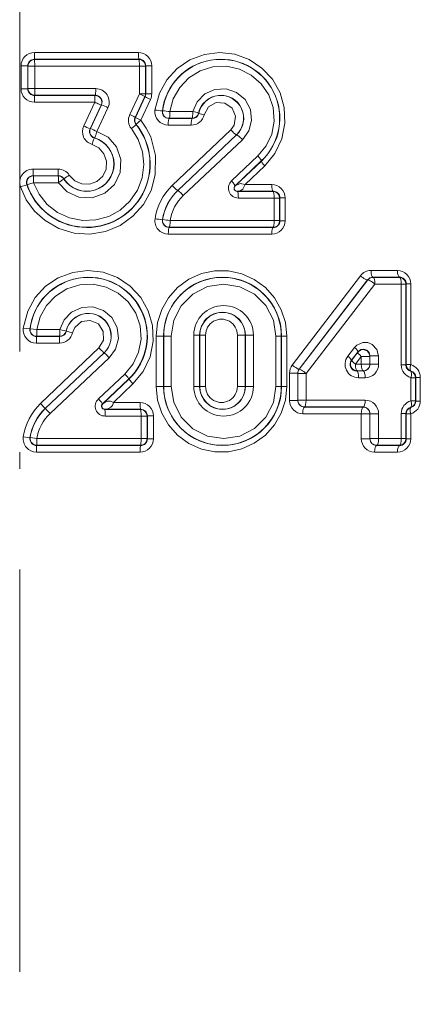
# Model space of a CAD drawing. Extents: x 0 to 210, y 0 to 297.
# Drawn here: x 80 to 92, y 118 to 148 of the extents above; entities that cross this region are included whole.
import ezdxf

# ---------------------------------------------------------------- set-up
doc = ezdxf.new("R2010")
doc.units = 0
doc.linetypes.add('DASHDOT', pattern=[18.5, 12, -3, 0.5, -3])

msp = doc.modelspace()

# ---------------------------------------------------------------- linework, layer by layer
at = {"color": 7, "linetype": 'DASHDOT', "lineweight": 13}
msp.add_line((80.147888, 168.132629), (80.147888, 61.990135), dxfattribs=at)
at = {"color": 7, "lineweight": 13}
for p, q in [((83.687691, 146.544647), (80.586716, 146.544601)), ((80.589081, 146.344635), (80.586716, 146.544601)), ((83.706757, 146.344666), (80.589081, 146.344635)), ((80.594437, 146.339279), (80.589081, 146.344635)), ((83.701363, 146.339294), (80.594437, 146.339279)), ((80.594437, 146.339279), (80.596809, 146.139313)), ((83.706757, 146.344666), (83.701363, 146.339294)), ((80.188919, 145.463242), (80.188919, 146.144623)), ((80.389114, 146.144623), (80.188919, 146.144623)), ((80.389114, 145.463242), (80.389114, 146.144623)), ((80.394424, 146.139313), (80.389114, 146.144623)), ((80.394424, 145.468552), (80.394424, 146.139313)), ((80.596809, 146.139313), (80.394424, 146.139313)), ((80.596809, 145.468552), (80.596809, 146.139313)), ((83.72023, 146.139313), (80.596809, 146.139313)), ((83.72023, 146.139313), (83.900993, 146.139313)), ((83.72023, 146.139313), (83.72023, 145.315582)), ((83.907104, 146.145416), (83.900993, 146.139313)), ((83.900993, 146.139313), (83.900993, 145.315582)), ((83.907104, 146.145416), (84.085503, 146.145416)), ((83.907104, 146.145416), (83.907104, 145.314224)), ((84.085503, 146.145416), (84.085503, 145.314224)), ((80.389114, 145.463242), (80.188919, 145.463242)), ((80.394424, 145.468552), (80.389114, 145.463242)), ((80.596809, 145.468552), (80.394424, 145.468552)), ((82.416794, 145.468552), (80.596809, 145.468552)), ((80.589081, 145.263229), (80.586716, 145.063263)), ((82.384346, 145.063232), (80.586716, 145.063263)), ((80.594437, 145.268585), (80.589081, 145.263229)), ((82.396393, 145.263214), (80.589081, 145.263229)), ((82.404808, 145.268585), (80.594437, 145.268585)), ((82.384346, 145.063232), (82.056747, 144.356918)), ((82.396393, 145.263214), (82.404808, 145.268585)), ((83.72023, 145.315582), (83.428383, 144.693024)), ((83.882317, 145.231201), (83.592041, 144.608643)), ((83.888367, 145.229874), (83.599037, 144.609482)), ((83.72023, 145.315582), (83.900993, 145.315582)), ((84.048286, 145.145493), (83.760536, 144.525101)), ((83.888367, 145.229874), (83.882324, 145.231201)), ((83.907104, 145.314224), (83.900993, 145.315582)), ((83.907104, 145.314224), (84.085503, 145.314224)), ((82.577797, 144.978638), (82.248405, 144.272324)), ((82.585564, 144.983597), (82.255402, 144.275482)), ((82.780907, 144.898987), (82.448967, 144.190903)), ((82.577797, 144.978638), (82.585564, 144.983597)), ((84.408119, 144.807709), (84.402847, 144.80246)), ((84.630577, 144.782364), (85.314651, 144.782349)), ((85.487251, 144.732666), (85.48185, 144.737946)), ((83.599037, 144.609482), (83.592041, 144.608643)), ((84.606903, 144.582397), (84.600792, 144.576996)), ((84.600792, 144.576996), (85.291702, 144.576965)), ((84.606903, 144.582397), (85.287361, 144.582382)), ((85.291702, 144.576965), (85.287361, 144.582382)), ((82.255402, 144.275482), (82.248405, 144.272324)), ((83.624115, 144.400253), (83.617432, 144.399155)), ((84.576942, 144.377014), (85.26416, 144.376999)), ((86.442459, 144.239532), (84.697548, 142.575775)), ((82.37986, 143.999146), (82.373688, 143.995499)), ((86.614227, 144.094131), (84.859848, 142.43045)), ((86.617371, 144.090805), (84.863129, 142.426987)), ((86.790359, 143.945389), (85.026726, 142.281662)), ((86.617371, 144.090805), (86.614227, 144.094131)), ((87.254425, 143.458603), (86.465927, 142.714798)), ((87.354187, 143.313843), (86.569885, 142.570007)), ((87.358627, 143.309189), (86.574234, 142.565445)), ((87.354187, 143.313843), (87.358627, 143.309189)), ((81.294785, 143.068542), (80.546501, 143.068542)), ((80.548645, 142.868576), (80.546501, 143.068542)), ((87.456543, 143.164429), (86.873505, 142.608582)), ((81.300957, 142.868576), (80.548645, 142.868576)), ((80.548645, 142.868576), (80.556168, 142.86322)), ((81.29805, 142.86322), (80.556168, 142.86322)), ((80.556168, 142.86322), (80.558342, 142.663254)), ((81.29805, 142.86322), (81.300957, 142.868576)), ((81.465424, 142.772507), (81.468773, 142.777573)), ((80.359543, 142.603577), (80.170303, 142.538605)), ((80.359543, 142.603577), (80.367302, 142.597427)), ((81.304161, 142.663254), (80.558342, 142.663254)), ((84.863129, 142.426987), (84.859848, 142.43045)), ((86.569885, 142.570007), (86.574226, 142.565445)), ((87.701424, 142.403168), (86.636589, 142.403152)), ((87.706924, 142.408661), (86.636604, 142.4086)), ((87.666451, 142.608627), (86.873505, 142.608582)), ((87.701424, 142.403168), (87.706924, 142.408661)), ((87.741524, 142.203201), (86.671043, 142.203186)), ((87.741524, 142.203201), (87.900673, 142.203201)), ((87.741524, 142.203201), (87.741524, 141.532318)), ((87.900673, 142.203201), (87.907677, 142.21019)), ((87.900673, 142.203201), (87.900673, 141.532318)), ((87.907677, 142.21019), (88.06427, 142.21019)), ((87.907677, 142.21019), (87.907677, 141.52533)), ((88.06427, 142.21019), (88.06427, 141.52533)), ((84.411224, 141.562561), (84.405777, 141.557159)), ((87.741524, 141.532318), (84.633011, 141.532364)), ((87.741524, 141.532318), (87.900673, 141.532318)), ((87.907677, 141.52533), (87.900673, 141.532318)), ((87.907677, 141.52533), (88.06427, 141.52533)), ((84.609322, 141.332397), (84.603058, 141.326996)), ((87.706924, 141.326859), (84.603058, 141.326996)), ((87.701424, 141.332336), (84.609322, 141.332397)), ((87.706924, 141.326859), (87.701424, 141.332336)), ((87.666451, 141.126892), (84.579201, 141.127014)), ((91.413475, 140.045044), (90.626213, 140.044983)), ((90.310127, 139.887817), (88.277466, 137.223709)), ((90.524086, 139.76561), (88.48037, 137.101608)), ((90.526024, 139.761658), (88.484566, 137.100174)), ((90.524086, 139.76561), (90.526024, 139.761658)), ((91.474083, 139.845078), (90.68261, 139.845016)), ((90.68261, 139.845016), (90.685341, 139.839417)), ((91.468422, 139.839447), (90.685341, 139.839417)), ((91.468422, 139.839447), (91.474083, 139.845078)), ((90.741264, 139.63945), (88.688858, 136.978073)), ((91.528496, 139.639481), (90.741264, 139.63945)), ((91.528496, 139.639481), (91.667274, 139.639481)), ((91.528496, 139.639481), (91.528496, 137.229645)), ((91.667274, 139.639481), (91.675255, 139.647415)), ((91.667274, 139.639481), (91.667274, 137.229645)), ((91.675255, 139.647415), (91.811317, 139.647415)), ((91.675255, 139.647415), (91.675255, 137.237579)), ((91.811317, 139.647415), (91.811317, 137.237579)), ((80.451797, 138.30162), (80.252762, 138.326157)), ((80.451797, 138.30162), (80.457901, 138.307693)), ((80.457901, 138.307678), (80.659012, 138.282379)), ((80.659012, 138.282379), (81.343033, 138.282379)), ((80.650238, 138.077057), (80.656311, 138.082413)), ((80.650238, 138.077057), (81.341011, 138.077057)), ((80.656311, 138.082413), (81.336723, 138.082413)), ((81.336723, 138.082413), (81.341011, 138.077057)), ((81.53157, 138.237885), (81.536285, 138.233261)), ((81.536285, 138.233261), (81.722839, 138.189758)), ((84.216583, 136.585846), (84.216583, 138.085846)), ((84.216583, 138.085846), (84.43885, 138.085846)), ((84.43885, 136.585846), (84.43885, 138.085846)), ((84.443413, 138.085846), (84.43885, 138.085846)), ((84.443413, 138.085846), (84.443413, 136.585846)), ((84.667686, 138.085846), (84.443413, 138.085846)), ((84.667686, 138.085846), (84.667686, 136.585846)), ((85.342041, 138.11705), (85.342041, 136.585846)), ((85.342041, 138.11705), (85.514084, 138.11705)), ((85.514084, 138.11705), (85.514084, 136.585846)), ((85.514084, 138.11705), (85.520538, 138.11705)), ((85.520538, 138.11705), (85.520538, 136.585846)), ((85.520538, 138.11705), (85.69014, 138.11705)), ((85.69014, 138.11705), (85.69014, 136.585846)), ((86.875183, 138.11705), (86.639641, 138.11705)), ((86.639641, 138.11705), (86.639641, 136.585846)), ((86.879318, 138.11705), (86.875183, 138.11705)), ((86.875183, 138.11705), (86.875183, 136.585846)), ((87.116753, 138.11705), (86.879318, 138.11705)), ((86.879318, 138.11705), (86.879318, 136.585846)), ((87.116753, 138.11705), (87.116753, 136.585846)), ((87.791183, 138.085846), (87.950058, 138.085846)), ((87.791183, 138.085846), (87.791183, 136.585846)), ((87.950058, 138.085846), (87.957077, 138.085846)), ((87.950058, 138.085846), (87.950058, 136.585846)), ((88.113396, 138.085846), (87.957077, 138.085846)), ((87.957077, 136.585846), (87.957077, 138.085846)), ((88.113403, 136.585846), (88.113403, 138.085846)), ((80.647545, 137.87709), (81.334618, 137.877075)), ((82.513069, 137.739456), (80.768127, 136.075729)), ((90.134575, 137.748611), (89.934547, 137.489227)), ((82.663506, 137.594238), (80.909088, 135.930588)), ((82.666969, 137.590576), (80.912704, 135.926773)), ((82.818802, 137.445358), (81.055153, 135.781631)), ((82.666969, 137.590576), (82.663506, 137.594238)), ((90.239906, 137.627365), (90.040947, 137.367981)), ((90.232796, 137.606308), (90.055382, 137.375092)), ((90.335991, 137.485077), (90.159538, 137.253845)), ((90.239906, 137.627365), (90.232796, 137.606308)), ((90.591789, 137.485077), (90.335991, 137.485077)), ((90.335991, 137.25386), (90.335991, 137.485077)), ((90.595299, 137.495438), (90.591789, 137.485077)), ((90.591789, 137.25386), (90.591789, 137.485077)), ((90.852821, 137.495438), (90.595299, 137.495438)), ((90.595299, 137.250336), (90.595299, 137.495438)), ((90.852821, 137.250336), (90.852821, 137.495438)), ((88.484566, 137.100174), (88.48037, 137.101608)), ((90.040947, 137.367981), (90.055382, 137.375092)), ((90.335991, 137.25386), (90.159538, 137.253845)), ((90.591789, 137.25386), (90.335991, 137.25386)), ((90.591789, 137.25386), (90.595299, 137.250336)), ((90.852821, 137.250336), (90.595299, 137.250336)), ((91.528496, 137.229645), (91.667274, 137.229645)), ((91.675255, 137.237579), (91.667274, 137.229645)), ((91.675255, 137.237579), (91.811317, 137.237579)), ((83.282806, 136.958649), (82.494308, 136.214828)), ((83.403717, 136.81369), (82.619415, 136.069855)), ((83.407722, 136.809479), (82.623344, 136.06572)), ((83.403717, 136.81369), (83.407722, 136.809479)), ((88.19503, 136.979385), (88.19503, 136.172409)), ((88.439095, 136.979385), (88.19503, 136.979385)), ((88.439095, 136.979385), (88.439095, 136.172409)), ((88.442963, 136.978073), (88.439095, 136.979385)), ((88.442963, 136.978073), (88.442963, 136.176285)), ((88.68885, 136.978073), (88.442963, 136.978073)), ((88.68885, 136.978073), (88.68885, 136.176285)), ((90.202095, 137.048294), (90.213417, 137.053879)), ((90.396385, 137.048309), (90.202095, 137.048294)), ((90.390831, 137.053894), (90.213417, 137.053879)), ((90.450768, 136.848343), (90.255455, 136.848328)), ((90.390831, 137.053894), (90.396385, 137.048309)), ((91.817436, 137.046143), (91.811058, 137.039795)), ((91.816017, 136.848373), (91.953255, 136.848373)), ((91.816017, 136.848373), (91.816017, 136.15979)), ((91.953255, 136.848373), (91.961311, 136.856384)), ((91.953255, 136.848373), (91.953255, 136.15979)), ((91.961311, 136.856384), (92.095818, 136.856384)), ((91.961311, 136.856384), (91.961311, 136.151779)), ((92.095818, 136.856384), (92.095818, 136.151779)), ((83.52697, 136.664536), (82.943718, 136.108459)), ((84.216583, 136.585846), (84.43885, 136.585846)), ((84.443413, 136.585846), (84.43885, 136.585846)), ((84.667686, 136.585846), (84.443413, 136.585846)), ((85.342041, 136.585846), (85.514084, 136.585846)), ((85.514084, 136.585846), (85.520538, 136.585846)), ((85.520538, 136.585846), (85.69014, 136.585846)), ((86.875183, 136.585846), (86.639641, 136.585846)), ((86.879318, 136.585846), (86.875183, 136.585846)), ((87.116753, 136.585846), (86.879318, 136.585846)), ((87.791183, 136.585846), (87.950058, 136.585846)), ((87.950058, 136.585846), (87.957077, 136.585846)), ((88.113403, 136.585846), (87.957077, 136.585846)), ((80.909088, 135.930588), (80.768127, 136.075729)), ((80.912704, 135.926773), (80.909088, 135.930588)), ((83.736824, 136.108475), (82.943718, 136.108459)), ((88.439095, 136.172409), (88.19503, 136.172409)), ((88.439095, 136.172409), (88.442963, 136.176285)), ((88.68885, 136.176285), (88.442963, 136.176285)), ((88.63826, 135.97081), (88.643753, 135.976318)), ((88.63826, 135.97081), (90.390831, 135.970688)), ((88.643753, 135.976318), (90.396385, 135.976273)), ((88.68885, 136.176285), (90.450768, 136.176239)), ((90.390831, 135.970688), (90.396385, 135.976273)), ((91.811058, 135.968369), (91.817436, 135.962036)), ((91.816017, 136.15979), (91.953255, 136.15979)), ((91.953255, 136.15979), (91.961311, 136.151779)), ((91.961311, 136.151779), (92.095818, 136.151779)), ((83.750755, 135.903122), (82.685974, 135.903107)), ((83.756149, 135.908508), (82.685982, 135.908478)), ((83.76989, 135.703156), (82.699455, 135.70314)), ((83.750755, 135.903122), (83.756149, 135.908508)), ((83.76989, 135.703156), (83.950386, 135.703156)), ((83.76989, 135.703156), (83.76989, 135.032364)), ((83.950386, 135.703156), (83.956505, 135.709259)), ((83.950386, 135.703156), (83.950386, 135.032364)), ((83.956505, 135.709259), (84.134628, 135.709259)), ((83.956505, 135.709259), (83.956505, 135.02626)), ((84.134628, 135.709259), (84.134628, 135.02626)), ((88.592812, 135.770844), (90.335991, 135.770721)), ((90.335991, 135.028717), (90.335991, 135.770721)), ((90.591789, 135.770721), (90.335991, 135.770721)), ((90.591789, 135.770721), (90.595299, 135.774246)), ((90.591789, 135.028717), (90.591789, 135.770721)), ((90.595299, 135.032227), (90.595299, 135.774246)), ((90.852821, 135.774246), (90.595299, 135.774246)), ((90.852821, 135.032227), (90.852821, 135.774246)), ((91.528496, 135.778534), (91.667274, 135.778534)), ((91.528496, 135.778534), (91.528496, 135.032211)), ((91.667274, 135.778534), (91.667274, 135.032211)), ((91.675255, 135.770599), (91.667274, 135.778534)), ((91.675255, 135.770599), (91.675255, 135.024277)), ((91.675255, 135.770599), (91.811317, 135.770599)), ((91.811317, 135.770599), (91.811317, 135.024277)), ((80.454704, 135.056305), (80.256287, 135.085526)), ((80.454704, 135.056305), (80.460999, 135.062546)), ((80.460999, 135.062546), (80.661446, 135.032379)), ((80.652512, 134.827057), (80.65873, 134.832413)), ((83.756149, 134.827011), (80.652512, 134.827057)), ((83.750755, 134.832397), (80.65873, 134.832413)), ((83.76989, 135.032364), (80.661446, 135.032379)), ((83.750755, 134.832397), (83.756149, 134.827011)), ((83.76989, 135.032364), (83.950386, 135.032364)), ((83.950386, 135.032364), (83.956505, 135.02626)), ((83.956505, 135.02626), (84.134628, 135.02626)), ((90.591789, 135.028717), (90.335991, 135.028717)), ((90.591789, 135.028717), (90.595299, 135.032227)), ((90.852821, 135.032227), (90.595299, 135.032227)), ((90.790733, 134.82666), (90.796303, 134.83226)), ((91.474083, 134.826614), (90.790733, 134.82666)), ((91.468422, 134.832245), (90.796303, 134.83226)), ((91.528496, 135.032211), (90.852821, 135.032227)), ((91.474083, 134.826614), (91.468422, 134.832245)), ((91.528496, 135.032211), (91.667274, 135.032211)), ((91.675255, 135.024277), (91.667274, 135.032211)), ((91.675255, 135.024277), (91.811317, 135.024277)), ((83.736824, 134.627045), (80.649803, 134.62709)), ((91.413475, 134.626648), (90.733772, 134.626694))]:
    msp.add_line(p, q, dxfattribs=at)
for points in [[(87.456543, 143.164429), (87.759811, 143.534424), (87.964966, 143.968475), (88.058899, 144.440582), (88.038689, 144.902191), (87.91169, 145.345734), (87.685509, 145.746384), (87.373123, 146.082321), (86.992119, 146.335434), (86.563301, 146.492371), (86.109108, 146.544708), (85.654701, 146.489059), (85.225021, 146.327972), (84.845337, 146.070953), (84.535454, 145.731506), (84.312859, 145.328354), (84.182297, 144.827133)], [(87.254425, 143.458603), (87.502144, 143.759323), (87.66748, 144.113159), (87.739021, 144.497925), (87.709297, 144.899811), (87.577034, 145.279816), (87.352081, 145.612274), (87.053604, 145.873413), (86.699516, 146.050797), (86.312332, 146.133743), (85.912971, 146.116516), (85.530243, 145.998611), (85.189331, 145.786972), (84.919678, 145.503571), (84.729218, 145.161514), (84.630577, 144.782364)], [(85.314651, 144.782349), (85.443062, 145.077896), (85.668518, 145.307297), (85.971954, 145.44397), (86.303764, 145.459839), (86.61528, 145.354874), (86.867706, 145.143341), (87.026772, 144.848923), (87.064301, 144.515732), (86.980133, 144.204758), (86.790359, 143.945389)], [(85.652321, 144.689392), (85.777596, 144.920837), (86.004776, 145.049911), (86.266869, 145.038315), (86.48317, 144.888123), (86.587189, 144.642212), (86.543289, 144.378311), (86.442459, 144.239532)], [(83.760536, 144.525101), (83.924545, 144.28714), (84.054291, 144.028702), (84.201752, 143.470459), (84.191666, 142.892822), (84.065475, 142.434601), (83.839615, 142.016937), (83.525719, 141.661316), (83.141396, 141.386963), (82.705246, 141.206573), (82.239555, 141.129608), (81.768158, 141.160263), (81.315727, 141.297104), (80.905746, 141.533035), (80.594307, 141.815948), (80.345833, 142.155762), (80.170303, 142.538605)], [(83.479347, 144.274033), (83.68586, 143.948212), (83.812706, 143.583908), (83.853012, 143.200195), (83.80217, 142.807831), (83.660934, 142.438339), (83.437332, 142.112015), (83.146042, 141.848175), (82.801636, 141.658493), (82.4226, 141.552979), (82.026398, 141.537506), (81.63723, 141.61412), (81.276398, 141.778778), (80.970764, 142.015747), (80.727119, 142.315781), (80.558342, 142.663254)], [(81.304161, 142.663254), (81.568726, 142.389893), (81.915207, 142.232422), (82.311386, 142.2146), (82.684517, 142.348419), (82.975716, 142.610397), (83.146057, 142.963028), (83.168961, 143.358475), (83.038063, 143.732346), (82.787064, 144.017426), (82.448967, 144.190903)], [(81.628471, 142.886337), (81.788895, 142.719055), (81.99987, 142.624283), (82.23085, 142.615768), (82.450745, 142.696289), (82.623886, 142.854492), (82.724564, 143.066895), (82.73774, 143.301819), (82.661026, 143.524948), (82.505745, 143.702042), (82.306282, 143.803406)], [(86.574234, 142.565445), (86.724991, 142.640106), (86.873505, 142.608582)], [(86.636604, 142.4086), (86.71978, 142.422714), (86.798752, 142.465622), (86.873505, 142.608582)], [(83.52697, 136.664536), (83.83062, 137.035156), (84.035461, 137.468872), (84.129196, 137.939713), (84.109413, 138.399948), (83.983284, 138.842773), (83.75779, 139.243713), (83.446838, 139.579422), (83.066589, 139.833282), (82.637772, 139.991302), (82.183472, 140.044617), (81.729164, 139.989929), (81.299988, 139.83017), (80.919662, 139.574127), (80.609398, 139.23616), (80.386177, 138.835007), (80.252762, 138.326157)], [(84.216583, 138.085846), (84.258545, 138.490173), (84.382599, 138.87706), (84.58329, 139.229721), (84.858398, 139.538971), (85.191742, 139.782837), (85.568085, 139.950531), (85.966911, 140.034561), (86.373802, 140.033432), (86.771217, 139.947495), (87.144676, 139.779083), (87.475204, 139.535675), (87.748177, 139.227646), (87.947853, 138.875992), (88.07151, 138.489822), (88.113396, 138.085846)], [(83.282806, 136.958649), (83.530373, 137.259125), (83.695374, 137.611725), (83.767174, 137.9944), (83.738716, 138.394653), (83.608276, 138.774033), (83.384842, 139.107254), (83.08625, 139.370499), (82.730614, 139.549805), (82.340973, 139.633682), (81.939194, 139.616089), (81.555016, 139.496918), (81.213951, 139.283844), (80.945847, 139.000488), (80.756866, 138.659546), (80.659012, 138.282379)], [(87.791183, 138.085846), (87.714439, 138.566833), (87.492775, 138.999146), (87.149582, 139.34108), (86.714989, 139.562363), (86.233437, 139.639343), (85.749771, 139.564255), (85.311958, 139.343002), (84.963768, 138.995972), (84.743668, 138.564484), (84.667686, 138.085846)], [(82.818802, 137.445358), (83.008247, 137.704025), (83.092567, 138.013367), (83.056366, 138.345291), (82.899033, 138.639832), (82.64679, 138.85318), (82.333893, 138.959641), (81.999962, 138.943909), (81.695312, 138.806213), (81.470688, 138.576797), (81.343033, 138.282379)], [(82.513069, 137.739456), (82.645897, 137.965805), (82.639442, 138.228561), (82.493729, 138.449677), (82.253067, 138.558502), (81.990761, 138.520874), (81.789345, 138.347824), (81.722839, 138.189758)], [(90.852821, 137.495438), (90.800636, 137.69397), (90.664131, 137.838196), (90.530022, 137.893021), (90.38546, 137.896912), (90.204613, 137.818878), (90.134575, 137.748611)], [(90.595299, 137.495438), (90.569466, 137.59552), (90.502007, 137.668671), (90.412254, 137.700958), (90.317986, 137.687302), (90.239906, 137.627365)], [(84.216583, 136.585846), (84.258553, 136.181503), (84.382591, 135.794647), (84.583267, 135.441986), (84.858368, 135.132736), (85.191711, 134.88887), (85.568069, 134.721161), (85.966881, 134.637115), (86.373779, 134.638245), (86.77121, 134.724197), (87.144661, 134.892593), (87.475182, 135.135986), (87.748169, 135.444031), (87.947853, 135.7957), (88.07151, 136.18187), (88.113403, 136.585846)], [(87.791183, 136.585846), (87.714432, 136.104858), (87.492767, 135.672531), (87.149567, 135.330597), (86.715347, 135.109451), (86.234161, 135.032349), (85.751785, 135.106781), (85.31263, 135.328201), (84.963585, 135.67598), (84.740753, 136.116241), (84.667686, 136.585846)], [(82.623344, 136.06572), (82.696587, 136.117294), (82.785606, 136.147156), (82.858437, 136.147446), (82.943718, 136.108459)], [(82.685982, 135.908478), (82.776764, 135.922638), (82.862953, 135.965744), (82.914902, 136.019958), (82.943718, 136.108459)]]:
    msp.add_lwpolyline(points, dxfattribs=at)
for centre, radius, start, end in [((80.587975, 146.145889), 0.398888, 90.180941, 180.181924), ((83.687065, 146.146423), 0.398317, 359.856112, 89.909181), ((80.589043, 146.144699), 0.199927, 89.989423, 180.024953), ((83.700951, 146.139252), 0.200045, 0.021351, 89.88268), ((83.707787, 146.145233), 0.199365, 0.052932, 90.297082), ((86.14856, 144.585739), 1.759064, 313.468462, 172.923588), ((86.147354, 144.585922), 1.753354, 313.492354, 172.732971), ((80.587975, 145.461975), 0.398888, 179.818062, 269.819066), ((80.589043, 145.46315), 0.199927, 179.975047, 270.010577), ((80.594467, 145.468628), 0.200045, 180.021401, 269.990599), ((82.418137, 145.067932), 0.400383, 335.028422, 90.191125), ((82.396461, 145.063156), 0.200063, 335.012586, 90.02022), ((82.404114, 145.068436), 0.200241, 334.940632, 89.800547), ((83.217934, 144.124557), 1.291672, 59.02099, 67.133082), ((83.707932, 145.314224), 0.199175, 334.943772, 0.002336), ((83.684456, 145.314194), 0.401041, 335.123297, 0.004599), ((86.147316, 144.585876), 0.682638, 313.514774, 167.128732), ((86.14846, 144.585815), 0.677306, 313.449129, 167.478574), ((81.80938, 142.962967), 2.165358, 63.351774, 68.986796), ((84.579155, 144.776535), 0.399816, 172.733408, 269.682667), ((84.864189, 149.776917), 4.996186, 262.156256, 264.701458), ((84.60186, 144.777435), 0.200529, 172.833292, 269.693472), ((84.606567, 144.78244), 0.200049, 172.743339, 270.095299), ((83.992783, 140.317322), 4.509971, 81.870732, 84.715444), ((85.292862, 144.776291), 0.199272, 269.667613, 347.349124), ((85.009445, 143.247742), 1.563969, 72.41105, 78.751671), ((85.924591, 146.113037), 1.4487, 252.420402, 259.173075), ((83.788315, 144.524246), 0.397546, 154.87622, 219.001126), ((82.871986, 143.384491), 1.421057, 59.535603, 66.964418), ((83.77256, 144.524246), 0.199272, 154.941284, 218.881981), ((83.780411, 144.525101), 0.200036, 155.051113, 218.619196), ((85.263885, 144.774567), 0.397604, 270.039162, 347.632089), ((82.148109, 143.21814), 1.891145, 198.962799, 38.690853), ((82.147713, 143.217926), 1.885478, 199.214219, 38.789085), ((82.42028, 144.187531), 0.400911, 155.017386, 253.470988), ((83.324776, 146.932129), 2.869919, 243.784523, 247.967788), ((82.429863, 144.187653), 0.200228, 154.983932, 253.703508), ((81.356522, 141.993713), 2.45313, 63.563257, 68.498574), ((82.147675, 143.218018), 0.814877, 213.144786, 73.44553), ((82.148094, 143.218018), 0.809568, 212.957775, 73.819564), ((80.548286, 142.669174), 0.399652, 90.255827, 199.058463), ((83.198128, 143.012238), 1.903387, 178.305271, 184.330226), ((81.294456, 142.671448), 0.397137, 32.75563, 89.95297), ((80.548523, 142.668701), 0.199874, 89.9648, 199.010447), ((80.556252, 142.663162), 0.200058, 90.023328, 199.1828), ((79.380142, 142.719574), 1.924066, 358.323181, 4.283262), ((81.301193, 142.668747), 0.199829, 33.000079, 90.065859), ((79.4953, 145.533173), 3.391978, 302.222501, 305.513266), ((82.97757, 140.709488), 2.560486, 121.788461, 126.112913), ((86.669327, 142.499725), 0.296226, 133.400356, 270.349956), ((85.879578, 141.337509), 1.711904, 133.668865, 171.63454), ((85.898285, 141.335815), 1.508834, 133.491007, 171.564107), ((85.897545, 141.335876), 1.503509, 133.472183, 171.328014), ((86.636055, 142.49971), 0.096585, 133.26378, 270.317164), ((86.637306, 142.49971), 0.091143, 133.813706, 269.561103), ((87.666466, 142.210907), 0.397733, 359.896247, 90.002195), ((87.708969, 142.209717), 0.198804, 0.136658, 90.589386), ((85.919136, 141.334564), 1.301271, 133.297193, 171.256912), ((84.581474, 141.526581), 0.399882, 171.378653, 269.673467), ((84.866844, 145.721405), 4.190117, 260.647597, 263.681915), ((84.604156, 141.527435), 0.200534, 171.474372, 269.687516), ((84.608986, 141.53244), 0.20005, 171.337659, 270.094486), ((83.995888, 137.804443), 3.781499, 80.301537, 83.693491), ((87.666466, 141.524612), 0.397734, 269.997846, 0.103673), ((87.708969, 141.525803), 0.198804, 269.41062, 359.863339), ((90.627083, 139.647064), 0.39797, 90.125193, 142.782154), ((91.414131, 139.647842), 0.397157, 359.938078, 90.095079), ((82.197502, 138.085754), 1.758953, 313.478547, 172.950608), ((82.197105, 138.085922), 1.753319, 313.483847, 172.733339), ((86.19796, 138.085617), 1.759152, 0.007335, 179.992669), ((86.196739, 138.086014), 1.753288, 359.994455, 180.005541), ((90.684151, 139.64415), 0.200901, 90.442237, 142.808122), ((90.684334, 139.639389), 0.200034, 89.713763, 142.320747), ((91.467232, 139.639404), 0.200045, 0.021242, 89.659258), ((91.47715, 139.646637), 0.198255, 0.224843, 90.882757), ((86.229393, 138.111877), 0.888295, 0.334371, 179.665626), ((82.19709, 138.085876), 0.682679, 313.49121, 167.134196), ((82.197472, 138.085815), 0.67741, 313.471542, 167.428714), ((86.196701, 138.117142), 0.682602, 359.99298, 180.007016), ((86.197861, 138.116989), 0.67733, 0.005483, 179.994514), ((86.164894, 138.119843), 0.474253, 359.663332, 180.336696), ((80.649017, 138.276077), 0.399208, 172.797693, 269.788467), ((80.6502, 138.276978), 0.199921, 172.920022, 270.011643), ((80.656349, 138.282455), 0.200049, 172.755824, 269.988297), ((79.481316, 138.226059), 1.86177, 355.572895, 1.732781), ((85.007866, 137.933441), 4.360336, 178.1124, 180.740497), ((83.17437, 137.933395), 1.8398, 175.519565, 181.753154), ((81.333908, 138.275085), 0.398091, 270.102901, 347.625557), ((81.336555, 138.282455), 0.20004, 270.047939, 347.127231), ((81.341354, 138.276825), 0.199751, 269.901363, 347.404336), ((90.24929, 137.246902), 0.397613, 142.405633, 270.886392), ((90.391685, 137.48468), 0.200127, 0.111227, 142.56688), ((88.5979, 136.979553), 0.402866, 142.694796, 180.022876), ((88.640518, 136.979446), 0.20142, 142.663637, 180.016046), ((90.197014, 137.246643), 0.197803, 142.136483, 271.467846), ((90.214607, 137.253937), 0.200081, 142.733578, 269.660196), ((90.391747, 137.253937), 0.200045, 269.735089, 359.978461), ((90.393806, 137.249466), 0.201365, 270.734338, 0.245766), ((90.450371, 137.250793), 0.40248, 270.057166, 359.935061), ((91.925987, 137.230667), 0.397629, 180.148224, 253.95018), ((91.864525, 137.229797), 0.197301, 180.04823, 254.282066), ((91.875298, 137.23764), 0.200046, 180.021442, 253.189645), ((91.698814, 136.856888), 0.396966, 359.929223, 73.537075), ((91.753212, 136.848297), 0.200046, 0.021438, 73.189643), ((91.764137, 136.856171), 0.197228, 0.065256, 74.325442), ((86.19796, 136.586075), 1.759152, 180.007344, 359.992657), ((86.196739, 136.585678), 1.753288, 179.994459, 0.005544), ((86.229393, 136.591019), 0.888296, 180.334497, 359.66552), ((86.196701, 136.585754), 0.682602, 179.992984, 0.00702), ((86.197861, 136.585907), 0.67733, 180.005486, 359.994517), ((86.164894, 136.583054), 0.474253, 179.663222, 0.336718), ((81.950081, 134.837494), 1.711826, 133.667991, 171.668882), ((81.947258, 134.835815), 1.508749, 133.4796, 171.596427), ((81.947296, 134.835861), 1.503483, 133.482223, 171.328629), ((78.512711, 133.450134), 3.449178, 42.521913, 45.900408), ((82.697739, 135.99971), 0.296269, 133.439015, 270.331337), ((82.685822, 135.99971), 0.096629, 133.427868, 270.090696), ((82.686279, 135.999695), 0.091248, 133.630261, 269.810337), ((83.736198, 135.710266), 0.398311, 359.856864, 89.910343), ((88.595345, 136.170578), 0.400054, 179.739023, 269.636187), ((88.640297, 136.171768), 0.201105, 179.818049, 269.420873), ((88.643005, 136.176361), 0.200045, 180.02151, 270.213093), ((90.391747, 135.770645), 0.200045, 0.021539, 90.264911), ((90.393791, 135.775116), 0.201369, 359.754213, 89.263995), ((90.450371, 135.773788), 0.402484, 0.065327, 89.942458), ((91.925987, 135.777512), 0.397622, 106.048946, 179.852159), ((91.864525, 135.778381), 0.197299, 105.717531, 179.952221), ((91.875298, 135.770538), 0.200046, 106.810362, 179.978558), ((91.753212, 136.159882), 0.200046, 286.810357, 359.978563), ((91.698814, 136.151291), 0.396965, 286.462816, 0.070862), ((91.764137, 136.152008), 0.197231, 285.675125, 359.93417), ((81.947556, 134.834564), 1.301261, 133.297562, 171.255573), ((83.750336, 135.703079), 0.200045, 0.02135, 89.881328), ((83.757195, 135.709076), 0.199358, 0.05392, 90.300647), ((80.651321, 135.026123), 0.399265, 171.448567, 269.782832), ((80.652466, 135.026978), 0.199918, 171.563492, 270.012688), ((80.658775, 135.032455), 0.20005, 171.352699, 269.987485), ((84.990791, 134.683441), 4.341003, 178.10404, 180.743844), ((76.337456, 134.976013), 4.324007, 358.096697, 0.746882), ((83.736198, 135.025253), 0.39831, 270.089692, 0.143388), ((83.750336, 135.03244), 0.200045, 270.118672, 359.97865), ((83.757195, 135.026443), 0.199359, 269.699811, 359.945987), ((90.736671, 135.026733), 0.400383, 179.715692, 269.584879), ((90.793358, 135.027908), 0.201447, 179.772724, 269.251197), ((90.795341, 135.032303), 0.200045, 180.021551, 270.277235), ((91.414131, 135.023849), 0.397157, 269.904928, 0.061915), ((91.467232, 135.032288), 0.200045, 270.340742, 359.978758), ((91.47715, 135.025055), 0.198255, 269.11725, 359.775156)]:
    msp.add_arc(centre, radius, start, end, dxfattribs=at)
for centre, major_axis, ratio, start_param, end_param in [((83.707092, 146.544647), (0.000004, -0.199997), 0.096981, 4.712386727, 6.265649346), ((80.594398, 146.139313), (-0.141438, -0.141403), 0.999695, 3.927038369, 5.497739591), ((83.701027, 146.139313), (0, -0.199997), 0.096031, 1.570795464, 3.124058316), ((80.594398, 145.468552), (0, 0.199997), 0.012068, 3.159047217, 4.712388994), ((82.404602, 145.468552), (0, -0.199997), 0.060992, 0.01748585, 1.570796672), ((82.396599, 145.063232), (0.181259, -0.084526), 0.025937, 4.656829158, 6.265726141), ((82.396599, 145.063232), (-0.000004, -0.199997), 0.061273, 3.159078805, 4.712389873), ((83.701027, 145.315582), (0.043217, 0.195274), 0.99984, 4.494628396, 4.930149565), ((84.069664, 145.145493), (0.181259, -0.084534), 0.045379, 3.159063946, 4.615390813), ((84.606476, 144.782364), (0.000004, 0.199997), 0.120502, 3.159174074, 4.712390385), ((85.286873, 144.782349), (-0.000004, -0.199997), 0.138892, 0.01762413, 1.570798158), ((85.286873, 144.782349), (0.156185, 0.124924), 0.999751, 4.040303397, 5.384474039), ((83.780327, 144.525101), (-0.181259, 0.084534), 0.042003, 0.01746871, 1.480974347), ((83.780327, 144.525101), (0.156101, 0.125031), 0.062061, 1.648124976, 3.124105658), ((84.601212, 144.377014), (-0.000008, -0.199997), 0.121344, 3.15917589, 4.712392537), ((85.292191, 144.376999), (-0.000008, -0.199997), 0.140172, 3.159219995, 4.712393762), ((82.4366, 144.190903), (0.082134, -0.182358), 0.999642, 3.852625015, 5.572147193), ((82.4366, 144.190903), (-0.056946, -0.191727), 0.059305, 0.017483671, 1.588388175), ((83.461441, 144.274033), (0.155895, 0.12529), 0.056238, 4.78225149, 6.265704354), ((86.476952, 144.239532), (0.137619, -0.145126), 0.126026, 4.593442758, 6.265591731), ((82.318108, 143.803406), (-0.055775, -0.192062), 0.056796, 3.15907414, 4.728881144), ((86.754646, 143.945389), (0.13763, -0.145111), 0.130546, 1.4476062, 3.123988696), ((87.216217, 143.458603), (0.137627, -0.145119), 0.139825, 0.017626467, 1.438954734), ((87.49659, 143.164429), (0.137611, -0.145134), 0.146703, 3.159236866, 4.574175677), ((81.297943, 142.663254), (-0.175835, 0.095299), 0.999803, 4.216351307, 5.208427036), ((86.431961, 142.714798), (0.13763, -0.145119), 0.124082, 0.017589236, 1.453654514), ((80.556129, 142.663254), (0.188858, 0.065819), 0.003631, 3.15904606, 4.72280821), ((84.722481, 142.575775), (0.137619, -0.145126), 0.090782, 4.626513466, 6.265659641), ((85.000496, 142.281662), (0.13763, -0.145111), 0.095548, 1.48042045, 3.124059133), ((86.635971, 142.203186), (0.000004, -0.199997), 0.175354, 1.570793356, 3.123864647), ((87.707649, 142.608627), (0.000011, -0.199997), 0.205988, 4.712378288, 6.265349478), ((87.700699, 142.203201), (-0.141167, 0.141678), 0.999697, 3.928952405, 5.495825553), ((87.700699, 142.203201), (0.000004, -0.199997), 0.20413, 1.570792233, 3.123763917), ((84.608894, 141.532364), (0.000004, 0.199997), 0.120568, 3.159174215, 4.712390083), ((87.700699, 141.532318), (0.141167, 0.141678), 0.999697, 3.928952407, 5.495825554), ((87.700699, 141.532318), (-0.000004, -0.199997), 0.20413, 0.017828737, 1.570800421), ((84.603477, 141.127014), (-0.000008, -0.199997), 0.121406, 3.159176024, 4.712392541), ((87.707649, 141.126892), (-0.000011, -0.199997), 0.205988, 3.159428483, 4.712399673), ((90.683632, 140.044983), (0.000015, -0.199997), 0.287078, 4.712366857, 6.264964994), ((91.475197, 140.045044), (0.000015, -0.199997), 0.308646, 4.712362865, 6.264836054), ((90.365807, 139.887817), (0.158684, -0.121735), 0.173757, 4.489649734, 6.265462442), ((90.684303, 139.63945), (0.158695, -0.121719), 0.177915, 1.342873971, 3.123856366), ((90.684303, 139.63945), (0.000008, -0.199997), 0.284768, 1.570787847, 3.12338544), ((91.467308, 139.639481), (0.000008, -0.199997), 0.30593, 1.570786339, 3.123260306), ((80.656265, 138.282379), (0, 0.199997), 0.01374, 3.159047594, 4.712388998), ((81.336609, 138.282379), (-0.194981, 0.044525), 0.007156, 3.159046379, 4.681062573), ((82.526024, 137.739456), (0.137619, -0.145126), 0.047067, 4.667786585, 6.265712658), ((90.080879, 137.748611), (0.158688, -0.121727), 0.167233, 0.017702618, 1.35614375), ((82.804443, 137.445358), (0.13763, -0.145111), 0.052158, 1.52136756, 3.124115565), ((89.881927, 137.489227), (0.158688, -0.121727), 0.163729, 0.017692066, 1.360508515), ((90.391823, 137.485077), (0.158672, -0.12175), 0.174243, 3.159317111, 4.48908869), ((88.322014, 137.223709), (0.158684, -0.121735), 0.137738, 4.534740001, 6.265564044), ((88.642929, 136.978073), (0.064507, 0.189308), 0.99983, 1.242435848, 1.899156234), ((88.642937, 136.978073), (0.158691, -0.121727), 0.142114, 1.387597376, 3.12396038), ((90.214409, 137.253845), (0.158672, -0.12175), 0.171074, 3.159307115, 4.493019824), ((90.214409, 137.253845), (0.000015, -0.199997), 0.274292, 4.712369016, 6.265035847), ((90.391823, 137.25386), (0.000015, -0.199997), 0.279126, 4.712368217, 6.265009533), ((91.875221, 137.237579), (-0.05645, -0.191872), 0.307808, 4.802702374, 6.260424735), ((83.265953, 136.958649), (0.13763, -0.145111), 0.061248, 0.017486125, 1.512772295), ((83.545486, 136.664536), (0.137615, -0.145126), 0.067315, 3.159085628, 4.648646077), ((90.201103, 136.848328), (0.000004, -0.199997), 0.271709, 1.570788696, 3.12345702), ((90.395378, 136.848343), (0.000008, -0.199997), 0.276959, 1.570788359, 3.123428745), ((91.753288, 136.848373), (-0.056477, -0.191864), 0.302081, 1.659484971, 3.118875817), ((82.481552, 136.214691), (0.137775, -0.144974), 0.045755, 0.017488622, 1.527334372), ((83.756485, 136.108475), (0.000004, -0.199997), 0.098327, 4.712386663, 6.265647018), ((88.639084, 135.770844), (-0.000011, -0.199997), 0.231368, 3.159532777, 4.712402705), ((88.642929, 136.176285), (-0.000004, -0.199997), 0.229596, 0.017932386, 1.570801596), ((90.391823, 135.770721), (-0.000015, -0.199997), 0.279126, 3.159768428, 4.712409744), ((90.395378, 136.176239), (-0.000008, -0.199997), 0.276959, 0.018163908, 1.570804292), ((91.875221, 135.770599), (-0.05645, 0.191872), 0.307808, 0.022759484, 1.480482812), ((91.753288, 136.15979), (0.056477, -0.191864), 0.302081, 0.022715754, 1.482107575), ((82.685738, 135.70314), (0, -0.199997), 0.06859, 1.57079589, 3.124098156), ((83.750412, 135.703156), (0, -0.199997), 0.097366, 1.57079544, 3.124056031), ((83.756485, 134.627045), (-0.000004, -0.199997), 0.098327, 3.159130942, 4.712391298), ((83.750412, 135.032364), (0, -0.199997), 0.097366, 0.017536623, 1.570797214), ((90.791771, 134.626694), (-0.000015, -0.199997), 0.290025, 3.159829896, 4.712411841), ((90.795265, 135.032227), (0.000008, 0.199997), 0.287767, 3.159816903, 4.712397664), ((91.475197, 134.626648), (-0.000015, -0.199997), 0.308646, 3.159941909, 4.712415092), ((91.467308, 135.032211), (-0.000008, -0.199997), 0.30593, 0.018332347, 1.570806315)]:
    msp.add_ellipse(centre, major_axis=major_axis, ratio=ratio, start_param=start_param, end_param=end_param, dxfattribs=at)

doc.saveas('drawing.dxf')
